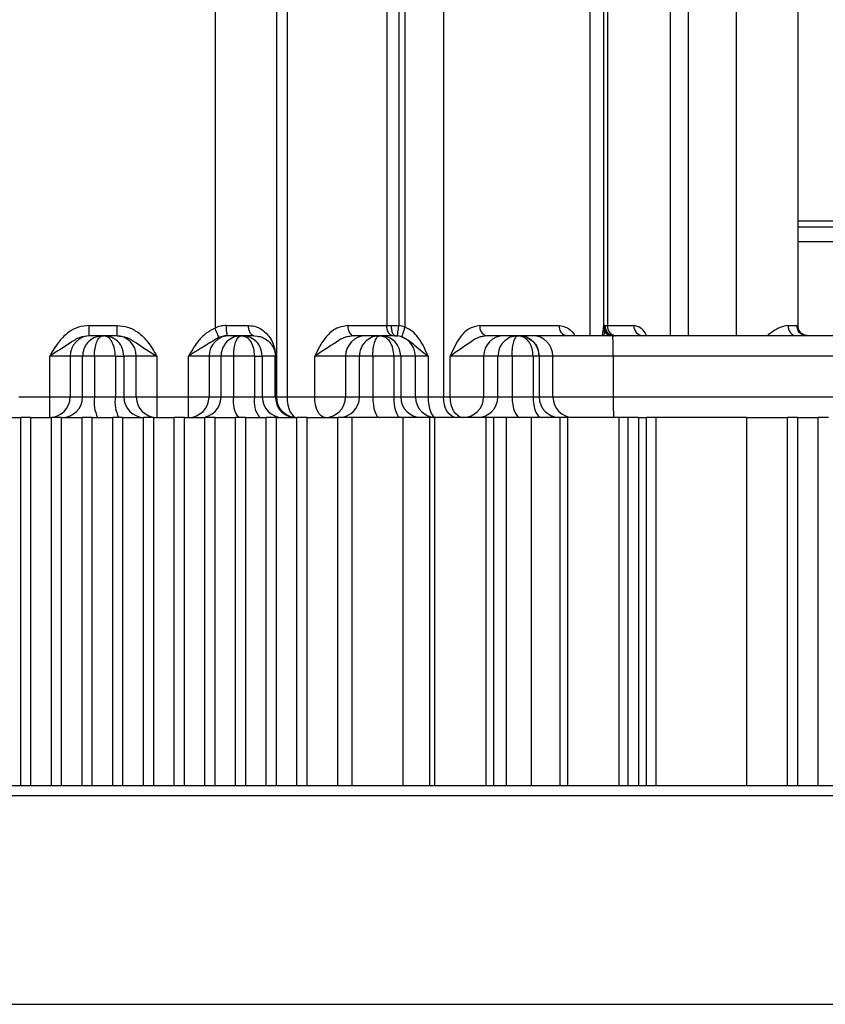
# Model space of a CAD drawing. Units: millimetres. Extents: x 1802 to 23253, y 249 to 9017.
# Drawn here: x 7611 to 7651, y 7700 to 7748 of the extents above; entities that cross this region are included whole.
import ezdxf

# ---------------------------------------------------------------- set-up
doc = ezdxf.new("R2010")
doc.units = ezdxf.units.MM
doc.header["$LTSCALE"] = 0.02

msp = doc.modelspace()

# ---------------------------------------------------------------- linework, layer by layer
at = {"color": 7, "linetype": 'Continuous', "lineweight": 25}
for p, q in [((7629.1839, 7772.4462), (7629.1831, 7732.9462)), ((7629.7667, 7772.4462), (7629.7661, 7732.9362)), ((7630.0682, 7772.4462), (7630.0682, 7732.8697)), ((7631.9536, 7772.4462), (7631.9538, 7729.4462)), ((7639.1173, 7772.4462), (7639.1173, 7732.4462)), ((7639.7839, 7772.4462), (7639.7839, 7732.8697)), ((7639.9709, 7772.4462), (7639.9714, 7732.9462)), ((7643.0371, 7772.4462), (7643.037, 7732.4462)), ((7643.9151, 7772.4462), (7643.9147, 7732.4462)), ((7646.2839, 7732.4462), (7646.2839, 7772.4462)), ((7649.2839, 7772.4462), (7649.2839, 7732.8152)), ((7620.7839, 7748.9462), (7620.7839, 7732.8152)), ((7623.7839, 7748.9462), (7623.7839, 7729.4462)), ((7624.3048, 7748.9462), (7624.3048, 7729.4462)), ((7656.7839, 7738.0462), (7649.2839, 7738.0462)), ((7657.4911, 7737.7533), (7649.2839, 7737.7533)), ((7657.7839, 7737.0462), (7649.2839, 7737.0462)), ((7614.6359, 7732.9462), (7615.9994, 7732.9462)), ((7615.9994, 7732.4462), (7615.9994, 7732.9462)), ((7621.3216, 7732.9462), (7622.4194, 7732.9462)), ((7627.2803, 7732.9462), (7629.1831, 7732.9462)), ((7629.1831, 7732.9462), (7629.4124, 7732.9462)), ((7633.7297, 7732.9462), (7637.6095, 7732.9462)), ((7639.8307, 7732.7634), (7639.819, 7732.7531)), ((7639.8927, 7732.6283), (7639.8201, 7732.7593)), ((7639.8486, 7732.9462), (7639.9714, 7732.9462)), ((7639.9714, 7732.9462), (7641.2673, 7732.9462)), ((7648.799, 7732.9462), (7649.2354, 7732.9462)), ((7614.6991, 7732.4462), (7614.6359, 7732.4462)), ((7615.3003, 7732.4462), (7614.6991, 7732.4462)), ((7615.3003, 7732.4462), (7614.9489, 7732.381)), ((7615.3003, 7732.4462), (7615.3351, 7732.4462)), ((7615.9362, 7732.4462), (7615.3351, 7732.4462)), ((7615.9994, 7732.4462), (7615.9362, 7732.4462)), ((7621.4899, 7732.4462), (7621.4112, 7732.4462)), ((7622.0668, 7732.4462), (7621.4899, 7732.4462)), ((7622.0668, 7732.4462), (7621.7195, 7732.3825)), ((7622.0668, 7732.4462), (7622.1021, 7732.4462)), ((7622.3468, 7732.3636), (7622.1021, 7732.4462)), ((7622.692, 7732.4462), (7622.1021, 7732.4462)), ((7622.692, 7732.4462), (7622.8444, 7732.4203)), ((7627.5515, 7732.4462), (7627.3711, 7732.4104)), ((7628.166, 7732.4462), (7627.5515, 7732.4462)), ((7628.8331, 7732.4462), (7628.166, 7732.4462)), ((7628.8331, 7732.4462), (7628.4903, 7732.384)), ((7628.8331, 7732.4462), (7628.8693, 7732.4462)), ((7629.1288, 7732.3645), (7628.8693, 7732.4462)), ((7629.5823, 7732.4462), (7628.8693, 7732.4462)), ((7629.5827, 7732.4464), (7629.6075, 7732.446)), ((7634.0625, 7732.4462), (7633.8975, 7732.4106)), ((7634.9167, 7732.4462), (7634.0625, 7732.4462)), ((7635.5991, 7732.4462), (7634.9167, 7732.4462)), ((7635.5991, 7732.4462), (7635.2221, 7732.3703)), ((7635.5991, 7732.4462), (7635.6365, 7732.4462)), ((7635.9108, 7732.3653), (7635.6365, 7732.4462)), ((7636.0069, 7732.3741), (7635.6365, 7732.4462)), ((7636.3072, 7732.4462), (7635.6365, 7732.4462)), ((7635.9095, 7732.3661), (7635.6365, 7732.4462)), ((7640.2367, 7732.4462), (7636.3072, 7732.4462)), ((7640.1062, 7732.4835), (7640.1448, 7732.4812)), ((7674.2839, 7732.4462), (7640.2367, 7732.4462)), ((7674.2839, 7732.4462), (7649.2182, 7732.4462)), ((7613.6993, 7731.4462), (7612.6994, 7731.4462)), ((7612.6994, 7729.4462), (7612.6994, 7731.4462)), ((7614.3105, 7731.4462), (7613.6993, 7731.4462)), ((7613.6993, 7731.4462), (7613.6993, 7729.4462)), ((7614.3105, 7729.4462), (7614.3105, 7731.4462)), ((7615.5241, 7731.4462), (7614.8875, 7731.4462)), ((7614.8875, 7731.4461), (7614.8875, 7729.4462)), ((7615.9109, 7731.4462), (7615.5241, 7731.4462)), ((7615.9109, 7731.4461), (7615.9109, 7729.4462)), ((7616.3277, 7731.4462), (7616.3277, 7729.4462)), ((7616.936, 7731.4462), (7616.3277, 7731.4462)), ((7616.936, 7729.4462), (7616.936, 7731.4462)), ((7617.9358, 7731.4462), (7616.936, 7731.4462)), ((7617.9358, 7731.4462), (7617.9358, 7729.4462)), ((7620.4901, 7731.4462), (7619.4902, 7731.4462)), ((7619.4902, 7729.4462), (7619.4902, 7731.4462)), ((7621.0779, 7731.4462), (7620.4901, 7731.4462)), ((7620.4901, 7731.4462), (7620.4901, 7729.4462)), ((7621.0779, 7729.4462), (7621.0779, 7731.4462)), ((7622.3297, 7731.4462), (7621.6949, 7731.4462)), ((7621.6949, 7731.4461), (7621.6949, 7729.4462)), ((7622.7186, 7731.4462), (7622.3297, 7731.4462)), ((7622.7186, 7731.4462), (7622.7186, 7729.4462)), ((7623.0953, 7731.4462), (7623.0953, 7729.4462)), ((7623.7327, 7731.4462), (7623.0953, 7731.4462)), ((7623.7327, 7729.4462), (7623.7327, 7731.4462)), ((7623.74, 7731.4462), (7623.7327, 7731.4462)), ((7623.74, 7731.4462), (7623.74, 7729.4462)), ((7625.6584, 7729.4462), (7625.6584, 7731.4462)), ((7627.1662, 7731.4462), (7625.6584, 7731.4462)), ((7627.8451, 7731.4462), (7627.1662, 7731.4462)), ((7627.1662, 7731.4462), (7627.1662, 7729.4462)), ((7628.5022, 7731.4462), (7627.8451, 7731.4462)), ((7627.8451, 7729.4462), (7627.8451, 7731.4462)), ((7628.5022, 7731.4462), (7628.5022, 7729.4462)), ((7629.1344, 7731.4462), (7628.5022, 7731.4462)), ((7629.5263, 7731.4462), (7629.1344, 7731.4462)), ((7629.5263, 7731.4462), (7629.5263, 7729.4462)), ((7629.863, 7731.4462), (7629.863, 7729.4462)), ((7630.5821, 7731.4462), (7629.863, 7731.4462)), ((7630.5821, 7729.4462), (7630.5821, 7731.4462)), ((7631.2035, 7731.4462), (7630.5821, 7731.4462)), ((7631.2035, 7731.4462), (7631.2035, 7729.4462)), ((7633.9169, 7731.4462), (7632.2817, 7731.4462)), ((7632.2817, 7729.4462), (7632.2817, 7731.4462)), ((7633.9169, 7731.4462), (7633.9169, 7729.4462)), ((7634.6123, 7731.4462), (7633.9169, 7731.4462)), ((7634.6123, 7729.4462), (7634.6123, 7731.4462)), ((7635.9382, 7731.4462), (7635.3094, 7731.4462)), ((7635.3094, 7731.4461), (7635.3094, 7729.4462)), ((7636.3341, 7731.4462), (7635.9382, 7731.4462)), ((7636.3341, 7731.4461), (7636.3341, 7729.4462)), ((7636.6307, 7731.4461), (7636.3341, 7731.4461)), ((7637.307, 7731.4462), (7636.6307, 7731.4461)), ((7636.6307, 7731.4461), (7636.6307, 7729.4462)), ((7637.307, 7729.4462), (7637.307, 7731.4462)), ((7640.2542, 7731.4462), (7637.307, 7731.4462)), ((7640.2542, 7731.4462), (7640.2542, 7729.4462)), ((7674.2839, 7731.4462), (7640.2542, 7731.4462)), ((7611.1832, 7729.4462), (7612.6994, 7729.4462)), ((7612.6994, 7728.4462), (7612.6994, 7729.4462)), ((7612.6994, 7729.4462), (7613.6993, 7729.4462)), ((7613.6993, 7729.4462), (7614.3105, 7729.4462)), ((7614.3105, 7729.4462), (7614.8875, 7729.4462)), ((7614.8875, 7729.4462), (7615.9109, 7729.4462)), ((7615.9109, 7729.4462), (7616.3277, 7729.4462)), ((7616.3277, 7729.4462), (7616.936, 7729.4462)), ((7616.936, 7729.4462), (7617.9358, 7729.4462)), ((7617.9358, 7729.4462), (7617.9358, 7728.4462)), ((7617.9358, 7729.4462), (7619.4902, 7729.4462)), ((7619.4902, 7728.4462), (7619.4902, 7729.4462)), ((7619.4902, 7729.4462), (7620.4901, 7729.4462)), ((7620.4901, 7729.4462), (7621.0779, 7729.4462)), ((7621.0779, 7729.4462), (7621.6949, 7729.4462)), ((7621.6949, 7729.4462), (7622.7186, 7729.4462)), ((7622.7186, 7729.4462), (7623.0953, 7729.4462)), ((7623.0953, 7729.4462), (7623.7327, 7729.4462)), ((7623.7327, 7729.4462), (7623.74, 7729.4462)), ((7623.7327, 7729.4462), (7623.8033, 7729.077)), ((7623.74, 7729.4462), (7623.7839, 7729.4462)), ((7623.74, 7729.4462), (7623.8089, 7729.0797)), ((7623.7839, 7729.4462), (7624.3048, 7729.4462)), ((7624.3048, 7729.4462), (7625.6584, 7729.4462)), ((7625.6584, 7729.4462), (7627.1662, 7729.4462)), ((7627.1662, 7729.4462), (7627.8451, 7729.4462)), ((7627.8451, 7729.4462), (7628.5022, 7729.4462)), ((7628.5022, 7729.4462), (7629.5263, 7729.4462)), ((7629.5263, 7729.4462), (7629.863, 7729.4462)), ((7629.863, 7729.4462), (7630.5821, 7729.4462)), ((7630.5821, 7729.4462), (7631.2035, 7729.4462)), ((7631.2035, 7729.4462), (7631.9538, 7729.4462)), ((7631.9538, 7729.4462), (7632.2817, 7729.4462)), ((7632.2817, 7729.4462), (7633.9169, 7729.4462)), ((7633.9169, 7729.4462), (7634.6123, 7729.4462)), ((7634.6123, 7729.4462), (7635.3094, 7729.4462)), ((7635.3094, 7729.4462), (7636.3341, 7729.4462)), ((7636.3341, 7729.4462), (7636.6307, 7729.4462)), ((7636.6307, 7729.4462), (7637.307, 7729.4462)), ((7637.307, 7729.4462), (7640.2542, 7729.4462)), ((7640.2542, 7729.4462), (7673.2839, 7729.4462)), ((7610.2839, 7728.4462), (7611.2839, 7728.4462)), ((7611.2839, 7710.4278), (7611.2839, 7728.4462)), ((7611.7839, 7728.4462), (7611.2839, 7728.4462)), ((7611.7839, 7710.4278), (7611.7839, 7728.4462)), ((7611.7839, 7728.4462), (7612.7839, 7728.4462)), ((7612.7839, 7710.4278), (7612.7839, 7728.4462)), ((7613.2839, 7728.4462), (7612.7839, 7728.4462)), ((7613.2839, 7710.4278), (7613.2839, 7728.4462)), ((7613.2839, 7728.4462), (7614.2839, 7728.4462)), ((7614.2839, 7710.4278), (7614.2839, 7728.4462)), ((7614.7839, 7728.4462), (7614.2839, 7728.4462)), ((7614.7839, 7710.4278), (7614.7839, 7728.4462)), ((7614.7839, 7728.4462), (7615.7839, 7728.4462)), ((7615.7839, 7710.4278), (7615.7839, 7728.4462)), ((7616.2839, 7728.4462), (7615.7839, 7728.4462)), ((7616.2839, 7710.4278), (7616.2839, 7728.4462)), ((7616.2839, 7728.4462), (7617.2839, 7728.4462)), ((7617.2839, 7710.4278), (7617.2839, 7728.4462)), ((7617.7839, 7728.4462), (7617.2839, 7728.4462)), ((7617.7839, 7710.4278), (7617.7839, 7728.4462)), ((7617.7839, 7728.4462), (7618.7839, 7728.4462)), ((7618.7839, 7710.4278), (7618.7839, 7728.4462)), ((7619.2839, 7728.4462), (7618.7839, 7728.4462)), ((7619.2839, 7710.4278), (7619.2839, 7728.4462)), ((7619.2839, 7728.4462), (7620.2839, 7728.4462)), ((7620.2839, 7710.4278), (7620.2839, 7728.4462)), ((7620.7839, 7728.4462), (7620.2839, 7728.4462)), ((7620.7839, 7710.4278), (7620.7839, 7728.4462)), ((7620.7839, 7728.4462), (7621.7839, 7728.4462)), ((7621.7839, 7710.4278), (7621.7839, 7728.4462)), ((7622.2839, 7728.4462), (7621.7839, 7728.4462)), ((7622.2839, 7710.4278), (7622.2839, 7728.4462)), ((7622.2839, 7728.4462), (7623.2839, 7728.4462)), ((7623.284, 7710.4278), (7623.2839, 7728.4462)), ((7623.7839, 7728.4462), (7623.2839, 7728.4462)), ((7623.7839, 7710.4278), (7623.7839, 7728.4462)), ((7623.7839, 7728.4462), (7624.7839, 7728.4462)), ((7624.7839, 7710.4278), (7624.7839, 7728.4462)), ((7625.2839, 7728.4462), (7624.7839, 7728.4462)), ((7625.2839, 7710.4278), (7625.2839, 7728.4462)), ((7625.2839, 7728.4462), (7626.7839, 7728.4462)), ((7626.7839, 7710.4278), (7626.7839, 7728.4462)), ((7627.4934, 7728.4462), (7626.7839, 7728.4462)), ((7629.9761, 7728.4462), (7627.4934, 7728.4462)), ((7627.4934, 7710.4278), (7627.4934, 7728.4462)), ((7631.2928, 7728.4462), (7629.9761, 7728.4462)), ((7629.977, 7710.4278), (7629.9769, 7728.4462)), ((7631.5362, 7728.4462), (7631.2928, 7728.4462)), ((7631.2928, 7710.4278), (7631.2928, 7728.4462)), ((7632.7839, 7728.4462), (7631.5362, 7728.4462)), ((7631.5362, 7710.4278), (7631.5362, 7728.4462)), ((7634.0313, 7728.4462), (7632.7839, 7728.4462)), ((7634.421, 7728.4462), (7634.0313, 7728.4462)), ((7634.0313, 7728.4462), (7634.0313, 7710.4278)), ((7635.0431, 7728.4462), (7634.421, 7728.4462)), ((7634.421, 7710.4278), (7634.421, 7728.4462)), ((7636.2558, 7728.4462), (7635.0431, 7728.4462)), ((7635.0431, 7710.4278), (7635.0431, 7728.4462)), ((7637.6434, 7728.4462), (7636.2558, 7728.4462)), ((7636.2558, 7710.4278), (7636.2558, 7728.4462)), ((7638.0363, 7728.4462), (7637.6434, 7728.4462)), ((7637.6434, 7728.4462), (7637.6434, 7710.4278)), ((7639.2839, 7728.4462), (7638.0363, 7728.4462)), ((7638.0363, 7710.4278), (7638.0363, 7728.4462)), ((7640.5316, 7728.4462), (7639.2839, 7728.4462)), ((7640.985, 7728.4462), (7640.5316, 7728.4462)), ((7640.5316, 7728.4462), (7640.5316, 7710.4278)), ((7641.4841, 7728.4462), (7640.985, 7728.4462)), ((7640.985, 7710.4278), (7640.985, 7728.4462)), ((7641.4841, 7728.4462), (7641.8877, 7728.4462)), ((7641.4841, 7728.4462), (7641.4841, 7710.4278)), ((7642.3331, 7728.4462), (7641.8877, 7728.4462)), ((7641.8877, 7710.4278), (7641.8877, 7728.4462)), ((7646.7839, 7728.4462), (7642.3331, 7728.4462)), ((7642.3331, 7728.4462), (7642.3331, 7710.4278)), ((7646.7839, 7710.4278), (7646.7839, 7728.4462)), ((7646.7839, 7728.4462), (7648.7839, 7728.4462)), ((7648.7839, 7710.4278), (7648.7839, 7728.4462)), ((7649.2839, 7728.4462), (7648.7839, 7728.4462)), ((7649.2839, 7710.4278), (7649.2839, 7728.4462)), ((7649.2839, 7728.4462), (7650.2839, 7728.4462)), ((7650.2839, 7710.4278), (7650.2839, 7728.4462)), ((7650.7839, 7728.4462), (7650.2839, 7728.4462)), ((7552.5839, 7710.4278), (7702.9839, 7710.4278)), ((7702.9839, 7709.9279), (7552.5839, 7709.9279)), ((7552.5839, 7699.7278), (7702.9839, 7699.7278))]:
    msp.add_line(p, q, dxfattribs=at)
at = {"color": 7, "linetype": 'Continuous', "lineweight": 25, "flags": 128}
for points in [[(7627.2803, 7732.9462), (7627.2855, 7732.8486), (7627.3009, 7732.7548), (7627.326, 7732.6684), (7627.3597, 7732.5926), (7627.4008, 7732.5304), (7627.4477, 7732.4842), (7627.4986, 7732.4558), (7627.5515, 7732.4462)], [(7629.4746, 7732.4462), (7629.4177, 7732.4558), (7629.3631, 7732.4842), (7629.3127, 7732.5304), (7629.2685, 7732.5926), (7629.2322, 7732.6684), (7629.2053, 7732.7548), (7629.1887, 7732.8486), (7629.1831, 7732.9462)], [(7649.7273, 7732.4462), (7649.6313, 7732.4558), (7649.5429, 7732.4826)], [(7624.3048, 7729.4462), (7624.314, 7729.2511), (7624.3413, 7729.0635), (7624.3855, 7728.8906), (7624.4451, 7728.7391), (7624.5177, 7728.6147), (7624.6006, 7728.5223), (7624.6905, 7728.4654), (7624.7839, 7728.4462)], [(7626.1663, 7728.4462), (7626.0672, 7728.4654), (7625.9719, 7728.5223), (7625.8841, 7728.6147), (7625.8071, 7728.7391), (7625.744, 7728.8906), (7625.697, 7729.0635), (7625.6681, 7729.2511), (7625.6584, 7729.4462)], [(7628.5022, 7729.4462), (7628.5083, 7729.2511), (7628.5261, 7729.0635), (7628.5552, 7728.8906), (7628.5943, 7728.7391), (7628.6419, 7728.6147), (7628.6963, 7728.5223), (7628.7552, 7728.4654), (7628.8166, 7728.4462)], [(7629.5263, 7729.4462), (7629.5326, 7729.2511), (7629.5511, 7729.0635), (7629.5813, 7728.8906), (7629.6219, 7728.7391), (7629.6714, 7728.6147), (7629.7278, 7728.5223), (7629.789, 7728.4654), (7629.8527, 7728.4462)], [(7631.2035, 7729.4462), (7631.2108, 7729.2511), (7631.2323, 7729.0635), (7631.2673, 7728.8906), (7631.3144, 7728.7391), (7631.3717, 7728.6147), (7631.4371, 7728.5223), (7631.5081, 7728.4654), (7631.582, 7728.4462)], [(7632.5824, 7728.4462), (7632.4598, 7728.4654), (7632.3418, 7728.5223), (7632.2332, 7728.6147), (7632.1379, 7728.7391), (7632.0598, 7728.8906), (7632.0017, 7729.0635), (7631.9659, 7729.2511), (7631.9538, 7729.4462)], [(7632.917, 7728.4462), (7632.7931, 7728.4654), (7632.6739, 7728.5223), (7632.5641, 7728.6147), (7632.4678, 7728.7391), (7632.3888, 7728.8906), (7632.33, 7729.0635), (7632.2939, 7729.2511), (7632.2817, 7729.4462)], [(7635.3094, 7729.4462), (7635.317, 7729.2511), (7635.3394, 7729.0635), (7635.3759, 7728.8906), (7635.4249, 7728.7391), (7635.4847, 7728.6147), (7635.5529, 7728.5223), (7635.6269, 7728.4654), (7635.7038, 7728.4462)], [(7636.3341, 7729.4462), (7636.3419, 7729.2511), (7636.365, 7729.0635), (7636.4026, 7728.8906), (7636.4531, 7728.7391), (7636.5147, 7728.6147), (7636.585, 7728.5223), (7636.6612, 7728.4654), (7636.7405, 7728.4462)]]:
    msp.add_lwpolyline(points, dxfattribs=at)
at = {"color": 7, "linetype": 'Continuous', "lineweight": 25}
for centre, radius, start, end in [((7634.1671, 7732.8765), 0.4429, 170.9545, 256.33595), ((7638.0568, 7732.8908), 0.4508, 172.94476, 260.52799), ((7640.43, 7732.9037), 0.4605, 174.70699, 263.48073), ((7641.7312, 7732.9094), 0.4653, 175.46548, 264.59987), ((7649.7353, 7732.944), 0.5, 179.75856, 247.35778), ((7614.6992, 7731.4462), 0.9999, 90.00436, 180.00436), ((7615.9361, 7731.4462), 0.9999, 359.99564, 89.99564), ((7621.49, 7731.4462), 0.9999, 90.00436, 180.00436), ((7628.1661, 7731.4462), 0.9999, 90.00436, 180.00436), ((7629.5822, 7731.4462), 0.9999, 359.99564, 89.99564), ((7634.9168, 7731.4462), 0.9999, 90.00436, 180.00436), ((7636.3071, 7731.4462), 0.9999, 359.99564, 89.99564), ((7625.9164, 7731.6961), 14.3399, 359.00137, 2.99833), ((7612.6993, 7729.4461), 0.9999, 270.00436, 0.00436), ((7613.3105, 7729.4461), 0.9999, 270.00436, 0.00436), ((7616.6248, 7729.2021), 1.7544, 172.00342, 205.52393), ((7617.5397, 7729.2031), 1.6469, 171.51176, 207.36072), ((7617.3276, 7729.4461), 0.9999, 179.99564, 269.99564), ((7617.9359, 7729.4461), 0.9999, 179.99564, 269.99564), ((7619.4901, 7729.4461), 0.9999, 270.00436, 0.00436), ((7620.0779, 7729.4461), 0.9999, 270.00436, 0.00436), ((7622.9378, 7729.2099), 1.2652, 169.23651, 217.13076), ((7623.9183, 7729.2113), 1.2225, 168.92541, 218.74656), ((7624.0953, 7729.4461), 0.9999, 179.99571, 269.99571), ((7624.7839, 7729.4462), 1, 180, 270), ((7626.1663, 7729.4461), 0.9999, 270.00436, 0.00436), ((7626.8452, 7729.4461), 0.9999, 270.00436, 0.00436), ((7630.863, 7729.4461), 0.9999, 179.99564, 269.99564), ((7631.582, 7729.4461), 0.9999, 179.99564, 269.99564), ((7632.917, 7729.4461), 0.9999, 270.00436, 0.00436), ((7633.6123, 7729.4461), 0.9999, 270.00436, 0.00436), ((7637.6307, 7729.4461), 0.9999, 179.99564, 269.99564), ((7638.3069, 7729.4461), 0.9999, 179.99564, 269.99564), ((7654.592, 7729.1962), 14.3399, 179.00137, 182.99833)]:
    msp.add_arc(centre, radius, start, end, dxfattribs=at)
for points, knots in [([(7614.6359, 7732.9462), (7614.4591, 7732.9286), (7614.1049, 7732.8935), (7613.5937, 7732.6203), (7613.1006, 7732.1381), (7612.8462, 7731.6993), (7612.6994, 7731.4462)], [0, 0, 0, 0, 0.2053318, 0.4114051, 0.660476, 1, 1, 1, 1]), ([(7615.9994, 7732.9462), (7616.1728, 7732.9294), (7616.5303, 7732.8949), (7617.0526, 7732.615), (7617.5435, 7732.1252), (7617.7955, 7731.6891), (7617.9358, 7731.4462)], [0, 0, 0, 0, 0.2013652, 0.4152644, 0.6742048, 1, 1, 1, 1]), ([(7620.7839, 7732.8152), (7620.6163, 7732.7258), (7620.2869, 7732.5501), (7619.8528, 7732.0673), (7619.6256, 7731.6781), (7619.4902, 7731.4462)], [0, 0, 0, 0, 0.2951517, 0.5799126, 1, 1, 1, 1]), ([(7621.3216, 7732.9462), (7621.2335, 7732.9405), (7621.048, 7732.9285), (7620.8749, 7732.8542), (7620.7839, 7732.8152)], [0, 0, 0, 0, 0.4747074, 1, 1, 1, 1]), ([(7620.9745, 7732.3588), (7620.9683, 7732.3738), (7620.9552, 7732.4051), (7620.9045, 7732.5265), (7620.8444, 7732.6704), (7620.8037, 7732.7678), (7620.7839, 7732.8152)], [0, 0, 0, 0, 0.2665066, 0.5549714, 0.7832333, 1, 1, 1, 1]), ([(7621.3216, 7732.9462), (7621.3233, 7732.8728), (7621.3267, 7732.7261), (7621.3507, 7732.5617), (7621.3802, 7732.4636), (7621.4009, 7732.452), (7621.4112, 7732.4462)], [0, 0, 0, 0, 0.2795278, 0.5592791, 0.7797283, 1, 1, 1, 1]), ([(7622.4194, 7732.9462), (7622.5502, 7732.9319), (7622.8324, 7732.9012), (7623.2768, 7732.6315), (7623.5752, 7732.2262), (7623.7025, 7731.8339), (7623.7331, 7731.6078), (7623.7392, 7731.5102), (7623.7397, 7731.467), (7623.74, 7731.4462)], [0, 0, 0, 0, 0.160615, 0.3464788, 0.7046321, 0.8974153, 0.9569759, 0.9792083, 1, 1, 1, 1]), ([(7627.2803, 7732.9462), (7627.0687, 7732.9098), (7626.6506, 7732.838), (7626.0703, 7732.2745), (7625.8118, 7731.7547), (7625.6584, 7731.4462)], [0, 0, 0, 0, 0.2938675, 0.5808712, 1, 1, 1, 1]), ([(7629.5892, 7732.4462), (7629.567, 7732.4528), (7629.5328, 7732.4631), (7629.4916, 7732.5255), (7629.4633, 7732.59), (7629.4404, 7732.6701), (7629.4184, 7732.7865), (7629.4147, 7732.8833), (7629.4124, 7732.9462)], [0, 0, 0, 0, 0.239457, 0.3683609, 0.5000002, 0.6316395, 0.7605433, 1, 1, 1, 1]), ([(7629.4124, 7732.9462), (7629.477, 7732.9457), (7629.5923, 7732.945), (7629.713, 7732.9388), (7629.7661, 7732.9362)], [0, 0, 0, 0, 0.5605073, 1, 1, 1, 1]), ([(7629.7088, 7732.4395), (7629.7099, 7732.449), (7629.7122, 7732.4688), (7629.7277, 7732.6032), (7629.7468, 7732.7692), (7629.7598, 7732.8819), (7629.7661, 7732.9362)], [0, 0, 0, 0, 0.27042008, 0.56238163, 0.78956775, 1, 1, 1, 1]), ([(7630.0682, 7732.8697), (7630.0123, 7732.8864), (7629.9131, 7732.9159), (7629.8107, 7732.93), (7629.7661, 7732.9362)], [0, 0, 0, 0, 0.5642921, 1, 1, 1, 1]), ([(7630.0682, 7732.8697), (7630.049, 7732.8114), (7630.0092, 7732.6904), (7629.9574, 7732.5331), (7629.9208, 7732.422), (7629.9149, 7732.4039), (7629.912, 7732.3952)], [0, 0, 0, 0, 0.2406408, 0.4999999, 0.7593591, 1, 1, 1, 1]), ([(7631.2035, 7731.4462), (7631.0662, 7731.759), (7630.872, 7732.2013), (7630.4503, 7732.6751), (7630.1955, 7732.8049), (7630.0682, 7732.8697)], [0, 0, 0, 0, 0.5477339, 0.7741156, 1, 1, 1, 1]), ([(7633.7297, 7732.9462), (7633.5415, 7732.9098), (7633.1695, 7732.838), (7632.6509, 7732.2746), (7632.4192, 7731.7547), (7632.2817, 7731.4462)], [0, 0, 0, 0, 0.2938694, 0.5809193, 1, 1, 1, 1]), ([(7637.6095, 7732.9462), (7637.7302, 7732.9256), (7637.9847, 7732.8822), (7638.2467, 7732.6678), (7638.3565, 7732.4823), (7638.3778, 7732.4462)], [0, 0, 0, 0, 0.4207843, 0.8871273, 1, 1, 1, 1]), ([(7639.7275, 7732.4462), (7639.737, 7732.5014), (7639.7698, 7732.6925), (7639.7781, 7732.7961), (7639.7839, 7732.8697)], [0, 0, 0, 0, 0.2893192, 1, 1, 1, 1]), ([(7639.7839, 7732.9362), (7639.7926, 7732.8663), (7639.8107, 7732.721), (7639.9438, 7732.5552), (7640.1097, 7732.4576), (7640.2231, 7732.4454), (7640.2776, 7732.4395)], [0, 0, 0, 0, 0.2704246, 0.5623851, 0.7895721, 1, 1, 1, 1]), ([(7639.7839, 7732.9362), (7639.7839, 7732.9279), (7639.7839, 7732.9131), (7639.7839, 7732.883), (7639.7839, 7732.8697)], [0, 0, 0, 0, 0.5599585, 1, 1, 1, 1]), ([(7639.7839, 7732.8697), (7639.7908, 7732.8115), (7639.8049, 7732.6908), (7639.9087, 7732.5341), (7640.0163, 7732.4742), (7640.0667, 7732.4462)], [0, 0, 0, 0, 0.3310377, 0.6867865, 1, 1, 1, 1]), ([(7639.8182, 7732.7), (7639.8196, 7732.6367), (7639.8213, 7732.5634), (7639.7899, 7732.4601), (7639.7857, 7732.4462)], [0, 0, 0, 0, 0.8649841, 1, 1, 1, 1]), ([(7639.7882, 7732.9533), (7639.7893, 7732.9226), (7639.7916, 7732.8593), (7639.8184, 7732.7651), (7639.8629, 7732.673), (7639.908, 7732.6208), (7639.9308, 7732.5944)], [0, 0, 0, 0, 0.23266247, 0.47957435, 0.73699091, 1, 1, 1, 1]), ([(7639.8486, 7732.9462), (7639.8267, 7732.9459), (7639.7977, 7732.9456), (7639.7925, 7732.9413), (7639.7912, 7732.9402)], [0, 0, 0, 0, 0.7508579, 1, 1, 1, 1]), ([(7639.8486, 7732.9462), (7639.8575, 7732.8728), (7639.8752, 7732.726), (7640.0003, 7732.5616), (7640.1546, 7732.4636), (7640.2624, 7732.452), (7640.3162, 7732.4462)], [0, 0, 0, 0, 0.2797238, 0.5594008, 0.7798006, 1, 1, 1, 1]), ([(7639.9248, 7732.6726), (7639.9089, 7732.7019), (7639.8632, 7732.7856), (7639.8544, 7732.8829), (7639.8486, 7732.9462)], [0, 0, 0, 0, 0.3499391, 1, 1, 1, 1]), ([(7640.3044, 7732.4457), (7640.2747, 7732.4474), (7640.2136, 7732.4509), (7640.1232, 7732.4796), (7640.0352, 7732.526), (7639.9858, 7732.5723), (7639.9608, 7732.5956)], [0, 0, 0, 0, 0.2326458, 0.4795536, 0.7369766, 1, 1, 1, 1]), ([(7641.8807, 7732.4462), (7641.8688, 7732.4789), (7641.7992, 7732.6704), (7641.5796, 7732.8699), (7641.372, 7732.9206), (7641.2673, 7732.9462)], [0, 0, 0, 0, 0.0926977, 0.5429508, 1, 1, 1, 1]), ([(7648.799, 7732.9462), (7648.6772, 7732.9228), (7648.4546, 7732.8803), (7648.0999, 7732.6845), (7647.8783, 7732.5183), (7647.7822, 7732.4462)], [0, 0, 0, 0, 0.4066189, 0.7426056, 1, 1, 1, 1]), ([(7648.799, 7732.9462), (7648.8052, 7732.8803), (7648.8177, 7732.7486), (7648.916, 7732.5883), (7649.0089, 7732.4947), (7649.0675, 7732.4818), (7649.0723, 7732.4808)], [0, 0, 0, 0, 0.3235514, 0.6471029, 0.9706543, 1, 1, 1, 1]), ([(7649.2354, 7732.9462), (7649.2496, 7732.9402), (7649.2787, 7732.928), (7649.2822, 7732.8533), (7649.2839, 7732.8152)], [0, 0, 0, 0, 0.4891192, 1, 1, 1, 1]), ([(7649.3745, 7732.5633), (7649.3518, 7732.5934), (7649.2955, 7732.6684), (7649.2883, 7732.7602), (7649.2839, 7732.8152)], [0, 0, 0, 0, 0.40131174, 1, 1, 1, 1]), ([(7649.5448, 7732.4816), (7649.4953, 7732.5106), (7649.391, 7732.5714), (7649.3349, 7732.6428), (7649.3054, 7732.6803)], [0, 0, 0, 0, 0.47518735, 1, 1, 1, 1]), ([(7614.6359, 7732.4462), (7614.4766, 7732.4259), (7614.1259, 7732.3812), (7613.5209, 7731.9639), (7613.0311, 7731.6552), (7612.6994, 7731.4462)], [0, 0, 0, 0, 0.21178641, 0.46619324, 1, 1, 1, 1]), ([(7614.9489, 7732.381), (7614.8382, 7732.325), (7614.6689, 7732.2393), (7614.4952, 7732.0391), (7614.3922, 7731.8606), (7614.3237, 7731.6609), (7614.3148, 7731.517), (7614.3105, 7731.4462)], [0, 0, 0, 0, 0.328017, 0.5012653, 0.6617846, 0.8333694, 1, 1, 1, 1]), ([(7614.8875, 7731.4461), (7614.8886, 7731.5078), (7614.8909, 7731.6345), (7614.9224, 7731.8787), (7614.9958, 7732.1545), (7615.1321, 7732.3958), (7615.2416, 7732.4286), (7615.3003, 7732.4462)], [0, 0, 0, 0, 0.1095761, 0.22490989, 0.45464457, 0.70802032, 1, 1, 1, 1]), ([(7615.3351, 7732.4462), (7615.3422, 7732.446), (7615.355, 7732.4458), (7615.3677, 7732.4445), (7615.3733, 7732.444)], [0, 0, 0, 0, 0.5602987, 1, 1, 1, 1]), ([(7615.6741, 7732.3827), (7615.6682, 7732.3859), (7615.5658, 7732.4433), (7615.4471, 7732.4447), (7615.3351, 7732.4462)], [0, 0, 0, 0, 0.0567907, 1, 1, 1, 1]), ([(7615.9109, 7731.4461), (7615.9032, 7731.567), (7615.8874, 7731.8169), (7615.7672, 7732.1387), (7615.5895, 7732.3765), (7615.4465, 7732.4211), (7615.3733, 7732.444)], [0, 0, 0, 0, 0.23139478, 0.47876527, 0.73285596, 1, 1, 1, 1]), ([(7616.3277, 7731.4462), (7616.3064, 7731.5998), (7616.2639, 7731.906), (7615.9914, 7732.2356), (7615.7685, 7732.3389), (7615.6741, 7732.3827)], [0, 0, 0, 0, 0.3672507, 0.7318717, 1, 1, 1, 1]), ([(7615.9994, 7732.4462), (7616.1596, 7732.4258), (7616.4936, 7732.3835), (7617.1056, 7731.9764), (7617.5922, 7731.6657), (7617.9358, 7731.4462)], [0, 0, 0, 0, 0.2129769, 0.4441036, 1, 1, 1, 1]), ([(7620.9745, 7732.3588), (7620.7401, 7732.2196), (7620.2489, 7731.9278), (7619.7507, 7731.6115), (7619.4902, 7731.4462)], [0, 0, 0, 0, 0.4772376, 1, 1, 1, 1]), ([(7621.4112, 7732.4462), (7621.3401, 7732.4421), (7621.1899, 7732.4334), (7621.0489, 7732.3846), (7620.9745, 7732.3588)], [0, 0, 0, 0, 0.47317323, 1, 1, 1, 1]), ([(7621.7195, 7732.3825), (7621.6094, 7732.3274), (7621.4411, 7732.2432), (7621.2663, 7732.0444), (7621.1616, 7731.8655), (7621.0914, 7731.664), (7621.0823, 7731.518), (7621.0779, 7731.4462)], [0, 0, 0, 0, 0.3274792, 0.5011132, 0.6611465, 0.8333323, 1, 1, 1, 1]), ([(7621.286, 7732.4384), (7621.3031, 7732.4422), (7621.3381, 7732.45), (7621.3664, 7732.4706), (7621.3808, 7732.4811)], [0, 0, 0, 0, 0.4891132, 1, 1, 1, 1]), ([(7621.6949, 7731.4461), (7621.6961, 7731.5057), (7621.6987, 7731.6317), (7621.7254, 7731.8734), (7621.7911, 7732.1494), (7621.9133, 7732.3942), (7622.0128, 7732.4279), (7622.0668, 7732.4462)], [0, 0, 0, 0, 0.1044919, 0.2212129, 0.4441717, 0.6985308, 1, 1, 1, 1]), ([(7622.4404, 7732.3835), (7622.4355, 7732.3863), (7622.3337, 7732.4434), (7622.2151, 7732.4448), (7622.1021, 7732.4462)], [0, 0, 0, 0, 0.0475014, 1, 1, 1, 1]), ([(7622.7186, 7731.4462), (7622.7101, 7731.5717), (7622.6973, 7731.7635), (7622.6228, 7731.9905), (7622.5229, 7732.2015), (7622.4173, 7732.2987), (7622.3468, 7732.3636)], [0, 0, 0, 0, 0.3154359, 0.4817479, 0.6541683, 1, 1, 1, 1]), ([(7623.0953, 7731.4462), (7623.0744, 7731.5987), (7623.0326, 7731.9027), (7622.7611, 7732.2341), (7622.5363, 7732.3389), (7622.4404, 7732.3835)], [0, 0, 0, 0, 0.3658453, 0.7294425, 1, 1, 1, 1]), ([(7622.8444, 7732.4203), (7622.9105, 7732.4122), (7623.0634, 7732.3933), (7623.2875, 7732.2707), (7623.5056, 7732.0854), (7623.6454, 7731.8556), (7623.7057, 7731.6798), (7623.726, 7731.5606), (7623.7318, 7731.4958), (7623.7324, 7731.462), (7623.7327, 7731.4462)], [0, 0, 0, 0, 0.11251395, 0.26024174, 0.52457152, 0.76042705, 0.91360826, 0.95937178, 0.98100215, 1, 1, 1, 1]), ([(7627.3711, 7732.4104), (7627.3012, 7732.4), (7627.0763, 7732.3664), (7626.498, 7731.9892), (7626.0089, 7731.6729), (7625.6584, 7731.4462)], [0, 0, 0, 0, 0.1131087, 0.3641969, 1, 1, 1, 1]), ([(7628.4903, 7732.384), (7628.3811, 7732.3302), (7628.2139, 7732.2477), (7628.0378, 7732.0506), (7627.9313, 7731.8713), (7627.8592, 7731.6677), (7627.8498, 7731.5191), (7627.8451, 7731.4462)], [0, 0, 0, 0, 0.3268965, 0.5009707, 0.6604211, 0.8333292, 1, 1, 1, 1]), ([(7628.5022, 7731.4462), (7628.5029, 7731.5058), (7628.5043, 7731.6288), (7628.5281, 7731.8633), (7628.5836, 7732.1339), (7628.6888, 7732.3822), (7628.7752, 7732.4232), (7628.8224, 7732.4457)], [0, 0, 0, 0, 0.10541362, 0.21720737, 0.43486433, 0.69091097, 1, 1, 1, 1]), ([(7628.8224, 7732.4457), (7628.8244, 7732.4458), (7628.8279, 7732.4461), (7628.8315, 7732.4461), (7628.8331, 7732.4462)], [0, 0, 0, 0, 0.559581, 1, 1, 1, 1]), ([(7629.1963, 7732.3902), (7629.1959, 7732.3905), (7629.0979, 7732.4448), (7628.9834, 7732.4455), (7628.8693, 7732.4462)], [0, 0, 0, 0, 0.0041861, 1, 1, 1, 1]), ([(7629.5263, 7731.4462), (7629.5173, 7731.572), (7629.5036, 7731.7642), (7629.4238, 7731.9918), (7629.3171, 7732.2026), (7629.2041, 7732.2998), (7629.1288, 7732.3645)], [0, 0, 0, 0, 0.3167662, 0.4835127, 0.6560829, 1, 1, 1, 1]), ([(7629.863, 7731.4462), (7629.8424, 7731.5977), (7629.8013, 7731.9), (7629.5276, 7732.2356), (7629.2972, 7732.3431), (7629.1963, 7732.3902)], [0, 0, 0, 0, 0.3608597, 0.7198336, 1, 1, 1, 1]), ([(7629.5892, 7732.4462), (7629.6105, 7732.4458), (7629.6502, 7732.4452), (7629.6902, 7732.4413), (7629.7088, 7732.4395)], [0, 0, 0, 0, 0.5329039, 1, 1, 1, 1]), ([(7629.912, 7732.3952), (7630.0071, 7732.355), (7630.2146, 7732.2672), (7630.6159, 7731.9048), (7630.9519, 7731.6426), (7631.2035, 7731.4462)], [0, 0, 0, 0, 0.1753248, 0.38235913, 1, 1, 1, 1]), ([(7633.8975, 7732.4106), (7633.8332, 7732.4002), (7633.6268, 7732.3666), (7633.0736, 7731.9893), (7632.6124, 7731.673), (7632.2817, 7731.4462)], [0, 0, 0, 0, 0.1136159, 0.3645338, 1, 1, 1, 1]), ([(7635.2221, 7732.3703), (7635.1038, 7732.3037), (7634.8907, 7732.1837), (7634.6603, 7731.8434), (7634.6284, 7731.5793), (7634.6123, 7731.4462)], [0, 0, 0, 0, 0.3822738, 0.6886955, 1, 1, 1, 1]), ([(7635.3094, 7731.4461), (7635.3098, 7731.5033), (7635.3107, 7731.6214), (7635.3303, 7731.8481), (7635.3754, 7732.1096), (7635.4617, 7732.3591), (7635.5325, 7732.4123), (7635.5721, 7732.442)], [0, 0, 0, 0, 0.1036561, 0.2140298, 0.4311903, 0.6816502, 1, 1, 1, 1]), ([(7635.5721, 7732.442), (7635.577, 7732.4434), (7635.5858, 7732.4457), (7635.595, 7732.446), (7635.5991, 7732.4462)], [0, 0, 0, 0, 0.5582128, 1, 1, 1, 1]), ([(7636.3341, 7731.4461), (7636.3245, 7731.5723), (7636.3099, 7731.7648), (7636.2247, 7731.993), (7636.1112, 7732.2036), (7635.9908, 7732.3008), (7635.9108, 7732.3653)], [0, 0, 0, 0, 0.317976, 0.4851151, 0.6578173, 1, 1, 1, 1]), ([(7636.6307, 7731.4461), (7636.6272, 7731.5101), (7636.62, 7731.6402), (7636.5611, 7731.8308), (7636.4654, 7732.0103), (7636.2951, 7732.2199), (7636.1207, 7732.3132), (7636.0069, 7732.3741)], [0, 0, 0, 0, 0.1588722, 0.3230242, 0.4930141, 0.6693444, 1, 1, 1, 1]), ([(7636.049, 7732.356), (7636.1719, 7732.2795), (7636.3922, 7732.1425), (7636.593, 7731.8012), (7636.6182, 7731.5646), (7636.6307, 7731.4462)], [0, 0, 0, 0, 0.3865721, 0.6927831, 1, 1, 1, 1]), ([(7614.8875, 7731.4461), (7614.8068, 7731.4461), (7614.6457, 7731.446), (7614.4527, 7731.446), (7614.3345, 7731.446), (7614.3185, 7731.4461), (7614.3105, 7731.4462)], [0, 0, 0, 0, 0.2798394, 0.5590093, 0.7792395, 1, 1, 1, 1]), ([(7615.9109, 7731.4461), (7615.9735, 7731.4461), (7616.0987, 7731.4461), (7616.2318, 7731.4461), (7616.3115, 7731.4461), (7616.3223, 7731.4461), (7616.3277, 7731.4462)], [0, 0, 0, 0, 0.2797041, 0.5594066, 0.7797036, 1, 1, 1, 1]), ([(7621.6949, 7731.4461), (7621.6106, 7731.446), (7621.4423, 7731.4459), (7621.2331, 7731.4459), (7621.1042, 7731.446), (7621.0866, 7731.4461), (7621.0779, 7731.4462)], [0, 0, 0, 0, 0.2798313, 0.5589105, 0.7791573, 1, 1, 1, 1]), ([(7622.7186, 7731.4462), (7622.776, 7731.4461), (7622.8909, 7731.4461), (7623.0099, 7731.4461), (7623.0809, 7731.4461), (7623.0905, 7731.4461), (7623.0953, 7731.4462)], [0, 0, 0, 0, 0.2797365, 0.5594744, 0.7797372, 1, 1, 1, 1]), ([(7629.863, 7731.4462), (7629.8564, 7731.4462), (7629.8431, 7731.4461), (7629.7581, 7731.4461), (7629.65, 7731.4461), (7629.5675, 7731.4462), (7629.5263, 7731.4462)], [0, 0, 0, 0, 0.27991436, 0.55948205, 0.7796023, 1, 1, 1, 1]), ([(7623.8033, 7729.077), (7623.8315, 7729.0165), (7623.8889, 7728.8933), (7624.0424, 7728.7076), (7624.2421, 7728.5618), (7624.4875, 7728.4644), (7624.6459, 7728.4526), (7624.7319, 7728.4462)], [0, 0, 0, 0, 0.1677474, 0.3416019, 0.6013575, 0.7834506, 1, 1, 1, 1]), ([(7623.8089, 7729.0797), (7623.8368, 7729.019), (7623.8937, 7728.8949), (7624.0411, 7728.7147), (7624.2326, 7728.5701), (7624.4744, 7728.4668), (7624.6402, 7728.4535), (7624.7319, 7728.4462)], [0, 0, 0, 0, 0.1677541, 0.3426844, 0.5812503, 0.7682342, 1, 1, 1, 1]), ([(7623.8089, 7729.0794), (7623.8368, 7729.0183), (7623.8936, 7728.8937), (7624.042, 7728.7188), (7624.1673, 7728.6061), (7624.2536, 7728.5702), (7624.2544, 7728.5698)], [0, 0, 0, 0, 0.2896864, 0.591794, 0.9962259, 1, 1, 1, 1])]:
    msp.add_open_spline(points, degree=3, knots=knots, dxfattribs=at)
for points in [[(7614.6359, 7732.4462), (7614.6359, 7732.4537), (7614.6359, 7732.4687), (7614.6359, 7732.5843), (7614.6359, 7732.7496), (7614.6359, 7732.8806), (7614.6359, 7732.9462)], [(7622.692, 7732.4462), (7622.6563, 7732.4537), (7622.5848, 7732.4687), (7622.4947, 7732.5843), (7622.4317, 7732.7496), (7622.4235, 7732.8806), (7622.4194, 7732.9462)], [(7649.7839, 7732.4462), (7649.7184, 7732.4537), (7649.5874, 7732.4687), (7649.4221, 7732.5843), (7649.3065, 7732.7496), (7649.2915, 7732.8806), (7649.2839, 7732.9462)], [(7635.3094, 7731.4461), (7635.2708, 7731.4461), (7635.1935, 7731.4461), (7635.0695, 7731.4461), (7634.949, 7731.4461), (7634.838, 7731.4461), (7634.7433, 7731.4461), (7634.6711, 7731.4461), (7634.6231, 7731.4462), (7634.6159, 7731.4462), (7634.6123, 7731.4462)]]:
    msp.add_open_spline(points, degree=3, dxfattribs=at)

doc.saveas('drawing.dxf')
